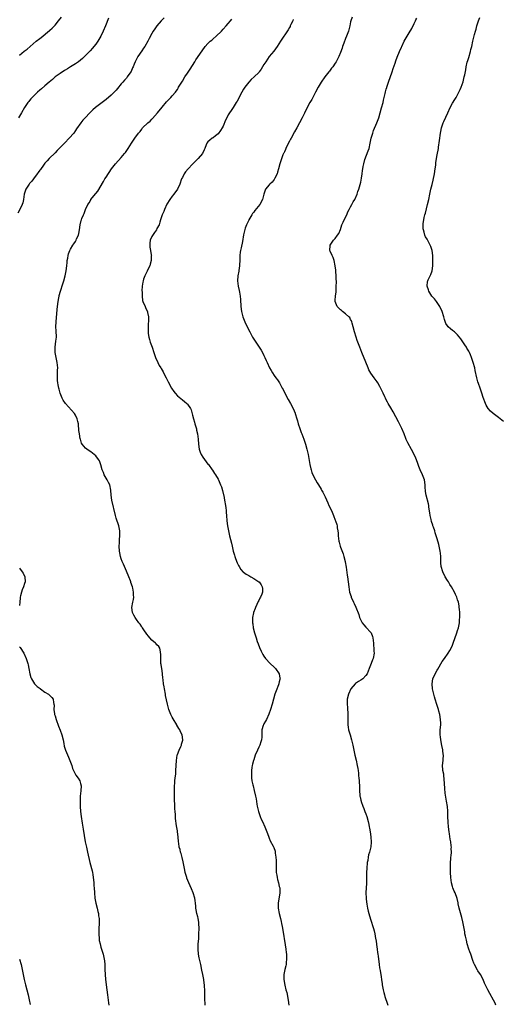
# Model space of a CAD drawing. Units: inches. Extents: x 2574000 to 2577000, y 1557000 to 1560000.
# Drawn here: x 2574295 to 2574485, y 1558259 to 1558645 of the extents above; entities that cross this region are included whole.
import ezdxf

# ---------------------------------------------------------------- set-up
doc = ezdxf.new("R2010")
doc.units = ezdxf.units.IN
doc.header["$MEASUREMENT"] = 0
doc.layers.add('LD25741557_10ft', color=151, linetype='Continuous')

msp = doc.modelspace()

# ---------------------------------------------------------------- linework, layer by layer
at = {"layer": 'LD25741557_10ft'}
for points, elevation in [([(2574351.76, 1558646.24), (2574350.66, 1558645), (2574348.95, 1558643), (2574348.14, 1558641.86), (2574347.57, 1558641), (2574347, 1558640.04), (2574345.96, 1558638.04), (2574345.37, 1558637), (2574344.19, 1558635), (2574343.72, 1558634.28), (2574343, 1558633.24), (2574341.55, 1558631), (2574341, 1558630.02), (2574340.49, 1558629), (2574340.07, 1558628.07), (2574339.62, 1558627), (2574339.45, 1558626.55), (2574338.82, 1558625.18), (2574337.99, 1558623.99), (2574337.35, 1558623), (2574337, 1558622.56), (2574336.3, 1558621.7), (2574335.61, 1558621), (2574335, 1558620.3), (2574333.56, 1558618.44), (2574333, 1558617.87), (2574332.62, 1558617.38), (2574331, 1558615.88), (2574329, 1558614.2), (2574327, 1558612.58), (2574324.93, 1558611), (2574323.86, 1558610.14), (2574322.67, 1558609), (2574320.8, 1558607), (2574319.95, 1558606.05), (2574319.07, 1558605), (2574317.39, 1558602.61), (2574317, 1558601.99), (2574316.32, 1558601), (2574314.59, 1558599), (2574312.8, 1558597.21), (2574310.66, 1558595), (2574309.86, 1558594.14), (2574309, 1558593.26), (2574306.66, 1558591), (2574305.88, 1558590.12), (2574305, 1558589.16), (2574304.47, 1558588.47), (2574303.22, 1558586.78), (2574303, 1558586.51), (2574302.42, 1558585.58), (2574302, 1558585), (2574300.49, 1558583), (2574299.88, 1558582.12), (2574299, 1558581.23), (2574298.81, 1558581), (2574297.54, 1558579), (2574297, 1558577.4), (2574296.89, 1558577), (2574296.61, 1558575), (2574296.32, 1558573.68), (2574296.13, 1558573), (2574295.21, 1558571), (2574294.36, 1558569.64)], 7620), ([(2574329.96, 1558646.04), (2574328.78, 1558643), (2574327.9, 1558641), (2574326.95, 1558639), (2574325.77, 1558637), (2574325, 1558635.92), (2574324.27, 1558635), (2574323.69, 1558634.31), (2574322.74, 1558633.26), (2574321, 1558631.45), (2574319.77, 1558630.23), (2574319, 1558629.59), (2574318.19, 1558629), (2574317, 1558628.21), (2574315, 1558626.98), (2574313.86, 1558626.14), (2574313, 1558625.69), (2574312.6, 1558625.4), (2574311.9, 1558625), (2574311, 1558624.43), (2574309, 1558623), (2574307.94, 1558622.06), (2574306.69, 1558621), (2574305, 1558619.53), (2574303.62, 1558618.38), (2574303, 1558617.81), (2574302.07, 1558617), (2574300.05, 1558615), (2574299.55, 1558614.45), (2574299, 1558613.81), (2574298.64, 1558613.36), (2574298.32, 1558613), (2574296.96, 1558611), (2574295.88, 1558609), (2574294.64, 1558607)], 7610), ([(2574295, 1558631.57), (2574296.92, 1558633.08), (2574298.03, 1558633.97), (2574299.23, 1558635), (2574301.63, 1558637), (2574303, 1558638.12), (2574303.51, 1558638.49), (2574306.8, 1558641.2), (2574307, 1558641.4), (2574307.86, 1558642.14), (2574309, 1558643.38), (2574310.36, 1558645), (2574311.48, 1558646.52)], 7600), ([(2574367.91, 1558259), (2574367.88, 1558259.88), (2574367.8, 1558261), (2574367.76, 1558262.24), (2574367.77, 1558263.77), (2574367.73, 1558265), (2574367.65, 1558266.35), (2574367.64, 1558267), (2574367.58, 1558267.58), (2574367.42, 1558269), (2574367.04, 1558271), (2574366.66, 1558272.66), (2574366.16, 1558275), (2574365.97, 1558275.97), (2574365.73, 1558277), (2574365.62, 1558277.62), (2574365.32, 1558279), (2574365.11, 1558281), (2574365.18, 1558283), (2574365.37, 1558285), (2574365.49, 1558287), (2574365.51, 1558289), (2574365.44, 1558291), (2574365.4, 1558291.4), (2574365.13, 1558293.13), (2574365, 1558293.62), (2574364.68, 1558295), (2574364.43, 1558296.43), (2574364.31, 1558297), (2574364.22, 1558297.78), (2574364.13, 1558299), (2574364.02, 1558300.02), (2574363.84, 1558301), (2574363.21, 1558303), (2574362.56, 1558304.56), (2574361.49, 1558307), (2574360.78, 1558308.78), (2574360.7, 1558309), (2574360.09, 1558311), (2574359.88, 1558311.88), (2574359.24, 1558315.24), (2574358.86, 1558316.86), (2574358.46, 1558318.46), (2574358.27, 1558319), (2574358.05, 1558320.05), (2574357.77, 1558321), (2574357.52, 1558322.48), (2574357.45, 1558323), (2574357.26, 1558325), (2574357.05, 1558327), (2574357, 1558327.34), (2574356.73, 1558328.73), (2574356.71, 1558329.29), (2574356.23, 1558332.23), (2574356.26, 1558333.74), (2574356.12, 1558335), (2574356.03, 1558336.03), (2574355.97, 1558338.03), (2574355.92, 1558339), (2574355.86, 1558342.14), (2574355.89, 1558345), (2574355.98, 1558346.02), (2574356.01, 1558347), (2574356.11, 1558348.11), (2574356.35, 1558349.65), (2574356.46, 1558351), (2574356.6, 1558355), (2574356.91, 1558357), (2574357, 1558357.33), (2574357.71, 1558359), (2574358.41, 1558360.41), (2574358.64, 1558361), (2574358.68, 1558361.32), (2574359.1, 1558362.9), (2574359.14, 1558363), (2574358.88, 1558365), (2574358.23, 1558366.23), (2574357.95, 1558367), (2574357.54, 1558367.54), (2574356.82, 1558368.82), (2574356.73, 1558369), (2574355.32, 1558371.32), (2574355, 1558371.94), (2574354.44, 1558373), (2574353.61, 1558375), (2574353.46, 1558375.46), (2574353.07, 1558377), (2574352.41, 1558380.41), (2574352.32, 1558381), (2574351.94, 1558383), (2574351.84, 1558383.84), (2574351.61, 1558385), (2574351.4, 1558386.6), (2574351.35, 1558387.35), (2574351, 1558390.23), (2574350.91, 1558390.91), (2574350.63, 1558392.63), (2574350.58, 1558393), (2574350.45, 1558395), (2574350.48, 1558396.48), (2574350.31, 1558398.31), (2574350.07, 1558399), (2574349.69, 1558399.69), (2574349, 1558400.36), (2574348.71, 1558400.71), (2574348.43, 1558401), (2574347, 1558402.16), (2574346.26, 1558403), (2574345.7, 1558403.7), (2574345, 1558404.49), (2574343.79, 1558406.21), (2574343.26, 1558407), (2574343.17, 1558407.17), (2574343, 1558407.39), (2574342.37, 1558408.37), (2574341.85, 1558409), (2574341, 1558410.24), (2574340.39, 1558411), (2574339.97, 1558411.97), (2574339.38, 1558413), (2574339.18, 1558415), (2574339.57, 1558417), (2574339.85, 1558418.15), (2574339.91, 1558419), (2574339.78, 1558419.78), (2574339.81, 1558421), (2574339.49, 1558422.51), (2574339.35, 1558423), (2574338.77, 1558424.77), (2574338.72, 1558425), (2574338.56, 1558425.44), (2574337.97, 1558427), (2574337, 1558429.24), (2574336.26, 1558431), (2574335.91, 1558431.91), (2574335.39, 1558433), (2574335, 1558433.99), (2574334.66, 1558435), (2574334.38, 1558436.38), (2574334.27, 1558437), (2574334.19, 1558439), (2574334.28, 1558440.28), (2574334.34, 1558441.66), (2574334.47, 1558443), (2574334.4, 1558445), (2574333.99, 1558447), (2574333, 1558450.04), (2574332.73, 1558451), (2574331.34, 1558457), (2574331.06, 1558459), (2574330.9, 1558461), (2574330.46, 1558463), (2574330, 1558464), (2574329.49, 1558465), (2574328.33, 1558467), (2574327.95, 1558467.95), (2574327.5, 1558469), (2574326.94, 1558470.94), (2574326.41, 1558472.41), (2574326.09, 1558473), (2574325, 1558474.38), (2574324.3, 1558475), (2574323, 1558476.02), (2574322.36, 1558476.36), (2574321.43, 1558477), (2574321, 1558477.42), (2574319.65, 1558479), (2574319.41, 1558479.41), (2574318.93, 1558480.93), (2574318.91, 1558481.09), (2574318.54, 1558483), (2574318.39, 1558484.39), (2574318.37, 1558485), (2574318.24, 1558486.24), (2574318.21, 1558487), (2574317.94, 1558487.94), (2574317.71, 1558489), (2574317, 1558490.33), (2574316.59, 1558491), (2574313.09, 1558495), (2574312.24, 1558496.24), (2574311.84, 1558497), (2574310.99, 1558499), (2574310.56, 1558500.56), (2574310.45, 1558501), (2574310.22, 1558502.22), (2574310.1, 1558503), (2574309.98, 1558503.98), (2574309.92, 1558505), (2574309.99, 1558506.01), (2574309.97, 1558507), (2574309.98, 1558507.98), (2574310.06, 1558509), (2574309.93, 1558509.93), (2574309.86, 1558511), (2574309.67, 1558511.67), (2574309.37, 1558513), (2574309, 1558515), (2574309.02, 1558517), (2574309.34, 1558519.34), (2574309.51, 1558521), (2574309.45, 1558523.45), (2574309.34, 1558525), (2574309.39, 1558527), (2574309.83, 1558531.83), (2574310.06, 1558534.06), (2574310.2, 1558535), (2574310.43, 1558536.43), (2574310.56, 1558537), (2574310.66, 1558537.34), (2574311.08, 1558539), (2574312.06, 1558541.94), (2574312.38, 1558543), (2574312.92, 1558545.08), (2574313.33, 1558547), (2574313.61, 1558549), (2574313.7, 1558550.3), (2574313.8, 1558551), (2574313.97, 1558551.97), (2574314.1, 1558553), (2574314.3, 1558553.7), (2574314.74, 1558555), (2574315, 1558555.49), (2574315.92, 1558557), (2574316.38, 1558557.62), (2574317, 1558558.55), (2574317.27, 1558559), (2574317.47, 1558559.47), (2574318.19, 1558561), (2574318.36, 1558561.64), (2574318.64, 1558563), (2574318.89, 1558565), (2574319.27, 1558566.73), (2574319.35, 1558567), (2574319.56, 1558567.56), (2574320.16, 1558569), (2574320.48, 1558569.52), (2574320.97, 1558571), (2574321.9, 1558573), (2574322.34, 1558573.66), (2574323, 1558574.89), (2574323.08, 1558575), (2574324.84, 1558577.16), (2574325, 1558577.37), (2574325.76, 1558578.24), (2574328.01, 1558581.99), (2574328.57, 1558583), (2574329, 1558583.72), (2574331.11, 1558587), (2574332.71, 1558589), (2574335, 1558591.46), (2574336.31, 1558593), (2574336.62, 1558593.38), (2574337.45, 1558594.55), (2574337.75, 1558595), (2574339, 1558597.02), (2574339.8, 1558598.2), (2574340.32, 1558599), (2574341.78, 1558601), (2574342.35, 1558601.65), (2574343, 1558602.55), (2574343.21, 1558602.79), (2574343.36, 1558603), (2574345.42, 1558605), (2574346.29, 1558605.71), (2574347, 1558606.49), (2574347.28, 1558606.72), (2574349.25, 1558609), (2574351, 1558611.15), (2574352.77, 1558613.23), (2574353, 1558613.54), (2574353.76, 1558614.24), (2574354.5, 1558615), (2574355, 1558615.59), (2574356.25, 1558617), (2574356.58, 1558617.42), (2574357, 1558618.09), (2574357.34, 1558618.66), (2574357.51, 1558619), (2574358.71, 1558621), (2574359, 1558621.41), (2574359.98, 1558623), (2574361, 1558624.48), (2574361.98, 1558626.02), (2574363, 1558627.52), (2574363.92, 1558629), (2574364.31, 1558629.69), (2574366.7, 1558633.3), (2574367.97, 1558635), (2574369, 1558636.11), (2574369.93, 1558637), (2574370.5, 1558637.5), (2574371, 1558637.91), (2574372.25, 1558639), (2574374.3, 1558641), (2574375, 1558641.73), (2574376.18, 1558643), (2574377, 1558643.98), (2574377.82, 1558645), (2574378.36, 1558645.64)], 7630), ([(2574402.48, 1558645.52), (2574402.28, 1558645), (2574401.6, 1558643.6), (2574401.34, 1558643), (2574401.22, 1558642.78), (2574401, 1558642.43), (2574400.47, 1558641.53), (2574397.49, 1558637), (2574396.13, 1558635), (2574394.81, 1558633.19), (2574393.08, 1558631), (2574391.67, 1558629), (2574391, 1558627.85), (2574389.91, 1558626.09), (2574389.15, 1558625), (2574389, 1558624.81), (2574387.18, 1558623), (2574386.03, 1558621.97), (2574385, 1558621), (2574383.51, 1558619), (2574383, 1558618.18), (2574382.33, 1558617), (2574380.46, 1558613.54), (2574380.14, 1558613), (2574378.87, 1558611), (2574378.11, 1558609.89), (2574377.53, 1558609), (2574377, 1558608.12), (2574376.38, 1558607), (2574375.93, 1558606.07), (2574375, 1558603.73), (2574374.61, 1558603), (2574373.99, 1558602.01), (2574373, 1558600.73), (2574371.94, 1558599.94), (2574371, 1558599.2), (2574370.69, 1558599), (2574369.8, 1558598.2), (2574369, 1558597.57), (2574368.58, 1558597), (2574368.36, 1558596.36), (2574367.84, 1558595), (2574367.55, 1558594.45), (2574366.88, 1558593), (2574365.18, 1558591), (2574364.07, 1558589.93), (2574363, 1558588.86), (2574361.18, 1558587), (2574360.19, 1558585.81), (2574359.64, 1558585), (2574359, 1558583.62), (2574358.68, 1558583), (2574357.94, 1558581), (2574357.02, 1558579), (2574355.56, 1558577), (2574355, 1558576.29), (2574354.07, 1558575), (2574352.92, 1558573.08), (2574351.92, 1558571), (2574351.7, 1558570.3), (2574351.01, 1558569), (2574350.43, 1558567), (2574350.11, 1558566.11), (2574349.81, 1558565), (2574349, 1558563.56), (2574348.75, 1558563), (2574347.98, 1558562.02), (2574347, 1558560.51), (2574346.33, 1558559), (2574346.18, 1558557.82), (2574346.14, 1558557), (2574346.25, 1558556.25), (2574346.48, 1558555), (2574346.78, 1558553.22), (2574346.8, 1558553), (2574346.76, 1558552.76), (2574346.73, 1558551), (2574346.39, 1558549.61), (2574346.15, 1558549), (2574345.3, 1558547.3), (2574345.12, 1558546.88), (2574344.18, 1558545), (2574343.77, 1558543.77), (2574343.54, 1558543), (2574343.5, 1558542.51), (2574343.21, 1558541), (2574343.11, 1558539.11), (2574343.14, 1558538.86), (2574343.16, 1558537), (2574343.37, 1558535.37), (2574343.48, 1558535), (2574344.34, 1558533), (2574344.56, 1558532.56), (2574345.2, 1558531.2), (2574345.26, 1558531), (2574345.31, 1558530.69), (2574345.65, 1558529), (2574345.64, 1558527.64), (2574345.61, 1558527), (2574345.52, 1558526.48), (2574345.48, 1558525), (2574345.57, 1558523.58), (2574345.53, 1558523), (2574345.59, 1558522.41), (2574345.82, 1558521), (2574346.06, 1558520.06), (2574346.38, 1558519), (2574347.13, 1558517), (2574347.81, 1558515), (2574348.46, 1558513), (2574349.32, 1558511), (2574349.91, 1558509.91), (2574350.45, 1558509), (2574350.63, 1558508.63), (2574351, 1558508.03), (2574351.37, 1558507.37), (2574351.61, 1558507), (2574352.65, 1558505), (2574353.39, 1558503.39), (2574354.65, 1558501), (2574355.61, 1558499.61), (2574356.1, 1558499), (2574357, 1558497.99), (2574359, 1558496.33), (2574359.78, 1558495.78), (2574360.72, 1558495), (2574361, 1558494.67), (2574362.13, 1558493), (2574362.41, 1558492.41), (2574363, 1558490.41), (2574363.32, 1558489), (2574363.69, 1558487.69), (2574363.86, 1558487), (2574364.47, 1558485), (2574364.56, 1558484.56), (2574364.95, 1558483), (2574365.22, 1558481), (2574365.32, 1558479), (2574365.58, 1558477), (2574365.93, 1558475.93), (2574366.31, 1558475), (2574367, 1558473.88), (2574367.64, 1558473), (2574369, 1558471.19), (2574369.16, 1558471), (2574370.61, 1558469), (2574370.75, 1558468.75), (2574371.53, 1558467.53), (2574371.92, 1558467), (2574373, 1558465.23), (2574373.12, 1558465), (2574373.68, 1558463.68), (2574373.99, 1558463), (2574374.28, 1558462.28), (2574374.77, 1558460.77), (2574375.13, 1558459.13), (2574375.18, 1558458.82), (2574375.51, 1558457), (2574375.85, 1558455), (2574376.02, 1558453.98), (2574376.13, 1558453), (2574376.18, 1558452.18), (2574376.31, 1558451), (2574376.45, 1558449), (2574376.68, 1558447), (2574377.01, 1558445), (2574377.47, 1558443), (2574378.24, 1558440.24), (2574378.53, 1558439), (2574378.95, 1558437), (2574379.44, 1558435.44), (2574379.54, 1558435), (2574379.85, 1558434.15), (2574380.5, 1558432.5), (2574381, 1558431.44), (2574381.23, 1558431), (2574381.91, 1558429.91), (2574382.84, 1558428.84), (2574383, 1558428.75), (2574384, 1558428), (2574385, 1558427.47), (2574385.82, 1558427), (2574387, 1558426.38), (2574389, 1558425.06), (2574389.07, 1558425), (2574389.87, 1558423.87), (2574390.32, 1558423), (2574390.38, 1558422.38), (2574390.43, 1558421), (2574390.13, 1558420.13), (2574389.68, 1558419), (2574389.42, 1558418.58), (2574389, 1558417.71), (2574388.74, 1558417.26), (2574387.66, 1558415), (2574387.5, 1558414.5), (2574386.92, 1558413), (2574386.89, 1558412.89), (2574386.53, 1558411), (2574386.55, 1558409.45), (2574386.53, 1558409), (2574386.58, 1558408.58), (2574386.82, 1558407), (2574387.29, 1558405), (2574387.88, 1558403), (2574388.37, 1558401.63), (2574388.69, 1558400.69), (2574389.25, 1558399.25), (2574389.85, 1558397.85), (2574390.28, 1558397), (2574390.55, 1558396.55), (2574391, 1558395.87), (2574391.61, 1558395), (2574393.4, 1558393), (2574395, 1558391.5), (2574395.49, 1558391), (2574396.99, 1558389), (2574397.28, 1558387.28), (2574397.31, 1558387), (2574397.23, 1558386.77), (2574397, 1558385.84), (2574396.82, 1558385.18), (2574396.79, 1558385), (2574396.68, 1558384.68), (2574395.72, 1558382.28), (2574395.32, 1558381), (2574394.16, 1558377), (2574393.55, 1558375), (2574392.91, 1558373.09), (2574391.99, 1558371), (2574391.66, 1558370.34), (2574391, 1558369.33), (2574390.8, 1558369), (2574390.72, 1558368.72), (2574390.13, 1558367), (2574390.19, 1558366.19), (2574390.1, 1558365), (2574390.11, 1558364.11), (2574389.99, 1558363), (2574389.74, 1558362.26), (2574389.39, 1558361), (2574389, 1558360.17), (2574388.41, 1558359), (2574387.55, 1558357), (2574387, 1558355.26), (2574386.91, 1558355), (2574386.51, 1558353.49), (2574386.35, 1558353), (2574386.21, 1558352.21), (2574386.04, 1558351), (2574386.08, 1558349.92), (2574386.05, 1558349), (2574386.11, 1558348.11), (2574386.28, 1558347), (2574386.64, 1558345.36), (2574386.7, 1558345), (2574387.18, 1558343.18), (2574387.67, 1558341), (2574387.9, 1558339.9), (2574388.2, 1558337.81), (2574388.35, 1558337), (2574388.8, 1558335), (2574389.35, 1558333.35), (2574389.49, 1558333), (2574389.95, 1558331.95), (2574390.42, 1558331), (2574391.37, 1558329), (2574392.16, 1558327), (2574392.74, 1558325.26), (2574392.85, 1558324.85), (2574393, 1558324.53), (2574393.45, 1558323.45), (2574394.6, 1558321.4), (2574394.88, 1558320.88), (2574395.34, 1558319.34), (2574395.41, 1558319), (2574395.44, 1558318.56), (2574395.66, 1558317), (2574395.77, 1558315.77), (2574395.78, 1558315), (2574395.76, 1558314.24), (2574395.84, 1558311), (2574396.02, 1558309.98), (2574396.13, 1558309), (2574396.26, 1558308.26), (2574396.65, 1558307), (2574397, 1558305.53), (2574397.16, 1558305), (2574397.24, 1558303.24), (2574397.27, 1558303), (2574396.51, 1558299), (2574396.57, 1558297), (2574396.97, 1558295), (2574397.44, 1558293), (2574397.75, 1558291.75), (2574397.91, 1558291), (2574398.09, 1558289.91), (2574398.42, 1558288.42), (2574399.33, 1558282.67), (2574399.55, 1558281), (2574399.69, 1558279.69), (2574399.78, 1558279), (2574399.85, 1558278.15), (2574399.89, 1558277), (2574399.74, 1558275.74), (2574399.7, 1558275), (2574399.6, 1558274.4), (2574399.2, 1558273), (2574398.76, 1558271), (2574398.76, 1558269), (2574399.14, 1558266.86), (2574399.61, 1558265), (2574399.91, 1558263.91), (2574400.5, 1558261), (2574400.72, 1558259)], 7640), ([(2574425.56, 1558646.44), (2574425.07, 1558645), (2574425, 1558644.69), (2574424.66, 1558643), (2574424.14, 1558641), (2574423.39, 1558639), (2574423, 1558638.07), (2574422.33, 1558636.33), (2574421.84, 1558635), (2574421.64, 1558634.36), (2574421, 1558632.59), (2574420.32, 1558631), (2574419.32, 1558629), (2574419, 1558628.48), (2574418, 1558627), (2574417.55, 1558626.45), (2574417, 1558625.71), (2574416.67, 1558625.33), (2574416.45, 1558625), (2574414.89, 1558623), (2574413.47, 1558621), (2574412.25, 1558619), (2574411.19, 1558617), (2574409.77, 1558614.23), (2574409, 1558612.97), (2574407.94, 1558611), (2574406.86, 1558608.86), (2574405.96, 1558607), (2574404.98, 1558605.02), (2574403.88, 1558603), (2574403, 1558601.46), (2574401.64, 1558599), (2574401.43, 1558598.57), (2574401, 1558597.84), (2574400.16, 1558596.16), (2574399.63, 1558595), (2574399.48, 1558594.52), (2574399, 1558593.64), (2574398.81, 1558593.19), (2574398.7, 1558593), (2574398.44, 1558592.44), (2574397.3, 1558589.3), (2574397.24, 1558589), (2574396.69, 1558587), (2574396.36, 1558585.64), (2574396.14, 1558585), (2574395.26, 1558583.26), (2574395.15, 1558583), (2574395, 1558582.83), (2574394.21, 1558581.79), (2574393.35, 1558581), (2574393, 1558580.66), (2574391.64, 1558579), (2574391.43, 1558578.57), (2574390.94, 1558577.06), (2574390.43, 1558575), (2574389.39, 1558573), (2574387.42, 1558570.58), (2574387, 1558569.98), (2574386.54, 1558569.46), (2574386.21, 1558569), (2574385.08, 1558567), (2574385, 1558566.8), (2574384.12, 1558565), (2574383.66, 1558563.66), (2574383.3, 1558562.7), (2574382.96, 1558561.04), (2574382.55, 1558558.55), (2574382.02, 1558556.02), (2574381.78, 1558555), (2574381.68, 1558554.32), (2574381.53, 1558553), (2574381.47, 1558551), (2574381.39, 1558549.39), (2574381.4, 1558549), (2574381.15, 1558547.15), (2574381.13, 1558546.87), (2574380.8, 1558545), (2574380.65, 1558543), (2574380.88, 1558541), (2574381.27, 1558539.27), (2574381.37, 1558538.63), (2574381.66, 1558537), (2574381.79, 1558535.79), (2574381.95, 1558533), (2574382.23, 1558531), (2574382.75, 1558529), (2574383.5, 1558527), (2574384.4, 1558525), (2574385.41, 1558523), (2574386.52, 1558521), (2574387, 1558520.22), (2574387.79, 1558519), (2574389.09, 1558517.09), (2574389.87, 1558515.87), (2574390.37, 1558515), (2574391, 1558513.79), (2574391.37, 1558513), (2574391.87, 1558511.87), (2574392.24, 1558511), (2574393.16, 1558509), (2574393.84, 1558507.84), (2574394.3, 1558507), (2574395, 1558505.96), (2574395.68, 1558505), (2574396.25, 1558504.25), (2574397.04, 1558503.04), (2574397.8, 1558501.8), (2574398.18, 1558501), (2574398.47, 1558500.47), (2574399.19, 1558499), (2574400.51, 1558496.51), (2574401.37, 1558495), (2574402.42, 1558493), (2574403.21, 1558491.21), (2574403.29, 1558491), (2574403.91, 1558489), (2574404.12, 1558488.12), (2574404.45, 1558487), (2574405.09, 1558485.09), (2574405.64, 1558483.64), (2574405.92, 1558483), (2574406.68, 1558481), (2574407.32, 1558479), (2574407.86, 1558477), (2574408.06, 1558476.06), (2574408.28, 1558475), (2574409.01, 1558471.01), (2574409.37, 1558469.37), (2574409.47, 1558469), (2574409.84, 1558467.84), (2574410.14, 1558467), (2574411.18, 1558465), (2574411.9, 1558463.9), (2574412.43, 1558463), (2574413.42, 1558461.42), (2574413.62, 1558461), (2574414.12, 1558460.13), (2574415, 1558458.34), (2574416.06, 1558456.06), (2574416.52, 1558455), (2574417.45, 1558453), (2574418.34, 1558451), (2574419, 1558449.25), (2574419.11, 1558449), (2574419.56, 1558447.56), (2574419.7, 1558447), (2574419.78, 1558446.22), (2574419.98, 1558445), (2574420.08, 1558444.08), (2574420.15, 1558443), (2574420.41, 1558441), (2574420.51, 1558440.51), (2574420.88, 1558439), (2574421, 1558438.64), (2574422.03, 1558436.03), (2574422.35, 1558435), (2574422.83, 1558433), (2574422.85, 1558432.85), (2574423.21, 1558430.79), (2574423.67, 1558427.67), (2574423.78, 1558427), (2574424.03, 1558425), (2574424.25, 1558423), (2574424.63, 1558421), (2574425.2, 1558419.2), (2574425.27, 1558419), (2574426.18, 1558417), (2574426.46, 1558416.46), (2574427.08, 1558415.08), (2574428.19, 1558412.19), (2574428.53, 1558411), (2574429.48, 1558409), (2574430.16, 1558408.16), (2574431, 1558407.19), (2574433, 1558405.13), (2574433.09, 1558405), (2574433.62, 1558403.62), (2574433.73, 1558403), (2574433.93, 1558401), (2574433.99, 1558399.99), (2574434.12, 1558399), (2574434.18, 1558397.82), (2574434.19, 1558397), (2574433.83, 1558395), (2574433.6, 1558394.4), (2574433.13, 1558393), (2574432.32, 1558391), (2574431.44, 1558389), (2574431, 1558388.25), (2574429.79, 1558387), (2574429.35, 1558386.65), (2574429, 1558386.44), (2574428.07, 1558385.93), (2574426.86, 1558385.14), (2574426.73, 1558385), (2574425.04, 1558383), (2574424.11, 1558381), (2574423.67, 1558379), (2574423.66, 1558378.34), (2574423.67, 1558377), (2574423.78, 1558375.78), (2574423.94, 1558373), (2574423.92, 1558371.92), (2574423.93, 1558371), (2574423.96, 1558370.04), (2574423.95, 1558369), (2574424.06, 1558368.06), (2574424.23, 1558367), (2574424.78, 1558365), (2574425.38, 1558363), (2574425.84, 1558361), (2574426.21, 1558359), (2574426.66, 1558357), (2574427.13, 1558355.13), (2574427.58, 1558353), (2574427.78, 1558351.78), (2574427.92, 1558351), (2574428.06, 1558349.94), (2574428.16, 1558349), (2574428.21, 1558348.21), (2574428.32, 1558347), (2574428.46, 1558344.46), (2574428.51, 1558343), (2574428.63, 1558341.37), (2574428.68, 1558341), (2574428.76, 1558340.76), (2574429, 1558339.43), (2574429.09, 1558339), (2574429.13, 1558338.87), (2574429.82, 1558337), (2574430.19, 1558336.19), (2574430.65, 1558335), (2574431, 1558334.02), (2574431.34, 1558333), (2574431.87, 1558331), (2574432.13, 1558329.87), (2574432.29, 1558329), (2574432.36, 1558328.36), (2574432.65, 1558327), (2574432.97, 1558325.03), (2574433.13, 1558322.87), (2574432.96, 1558321.04), (2574432.42, 1558319), (2574432.07, 1558317.93), (2574431.89, 1558317), (2574431.71, 1558315.71), (2574431.55, 1558315), (2574431.47, 1558314.53), (2574431.35, 1558313), (2574431.25, 1558310.75), (2574431.19, 1558306.81), (2574431.02, 1558303.02), (2574431.08, 1558301), (2574431.3, 1558299.3), (2574431.32, 1558299), (2574431.38, 1558298.62), (2574431.68, 1558297), (2574431.92, 1558295.92), (2574432.14, 1558295), (2574432.76, 1558292.76), (2574434.01, 1558289), (2574434.19, 1558288.19), (2574434.5, 1558287), (2574434.81, 1558285.19), (2574434.84, 1558284.84), (2574435.1, 1558283.1), (2574435.15, 1558282.85), (2574435.44, 1558281), (2574435.61, 1558279.61), (2574435.73, 1558279), (2574435.81, 1558278.19), (2574435.95, 1558277), (2574436.12, 1558276.12), (2574436.2, 1558275), (2574436.4, 1558273.6), (2574436.64, 1558272.64), (2574437, 1558270.05), (2574437.12, 1558269.12), (2574437.12, 1558269), (2574437.37, 1558267.37), (2574437.39, 1558267), (2574437.77, 1558265), (2574437.99, 1558263.99), (2574438.29, 1558263), (2574438.42, 1558262.42), (2574439.44, 1558259.44), (2574439.63, 1558259)], 7650), ([(2574482.04, 1558259), (2574481.73, 1558259.73), (2574481.09, 1558261), (2574479.59, 1558263.59), (2574478.82, 1558265), (2574477.61, 1558267.61), (2574477.03, 1558269), (2574475.96, 1558271), (2574475, 1558272.41), (2574474.77, 1558272.77), (2574473.6, 1558275), (2574473.42, 1558275.42), (2574473, 1558276.52), (2574472.13, 1558279), (2574471.85, 1558279.85), (2574471.42, 1558281), (2574470.79, 1558283), (2574470.45, 1558284.44), (2574470.3, 1558285), (2574470.09, 1558286.09), (2574469.9, 1558287), (2574469.77, 1558287.77), (2574469.14, 1558291), (2574469, 1558291.65), (2574468.6, 1558293.4), (2574467.66, 1558297), (2574467.24, 1558298.76), (2574467.18, 1558299.18), (2574466.77, 1558300.77), (2574465.99, 1558303), (2574465.69, 1558303.69), (2574465.18, 1558305), (2574465, 1558305.55), (2574464.61, 1558307), (2574464.33, 1558309), (2574464.24, 1558311), (2574464.22, 1558313), (2574464.26, 1558315), (2574464.34, 1558316.34), (2574464.39, 1558317), (2574464.47, 1558317.53), (2574464.55, 1558319), (2574464.5, 1558320.5), (2574464.54, 1558321), (2574464.51, 1558321.49), (2574464.28, 1558323), (2574464.05, 1558324.05), (2574463.83, 1558326.17), (2574463.69, 1558327), (2574463.47, 1558329), (2574463.3, 1558330.7), (2574463.18, 1558333), (2574463.1, 1558335.1), (2574462.97, 1558336.97), (2574462.7, 1558339), (2574462.16, 1558342.16), (2574461.94, 1558343.94), (2574461.75, 1558347.75), (2574461.57, 1558349), (2574461.56, 1558349.56), (2574461.22, 1558351), (2574461.24, 1558351.24), (2574461.09, 1558353), (2574461.35, 1558355), (2574461.33, 1558355.33), (2574461.45, 1558357), (2574461.36, 1558357.36), (2574461.19, 1558359), (2574461.15, 1558359.15), (2574460.8, 1558360.8), (2574460.37, 1558363), (2574460.25, 1558364.25), (2574460.15, 1558365), (2574460.16, 1558365.84), (2574460.2, 1558367), (2574460.36, 1558369), (2574460.37, 1558369.63), (2574460.33, 1558371), (2574460.03, 1558373), (2574459.66, 1558374.34), (2574459.49, 1558375), (2574458.86, 1558376.86), (2574458.19, 1558379), (2574457.92, 1558379.92), (2574457.63, 1558381), (2574457.17, 1558383), (2574456.97, 1558385), (2574457.28, 1558387), (2574458.18, 1558389), (2574459, 1558390.44), (2574459.22, 1558390.78), (2574461, 1558393.76), (2574461.83, 1558395), (2574463.27, 1558397), (2574463.96, 1558398.04), (2574464.47, 1558399), (2574465, 1558400.24), (2574465.29, 1558401), (2574466.72, 1558405), (2574467, 1558405.9), (2574467.32, 1558407), (2574467.7, 1558409), (2574467.79, 1558410.21), (2574467.87, 1558411), (2574467.89, 1558411.89), (2574467.84, 1558413), (2574467.68, 1558414.32), (2574467.66, 1558415), (2574467.58, 1558415.58), (2574467.3, 1558417), (2574467, 1558417.99), (2574466.65, 1558419), (2574466.11, 1558420.11), (2574465.74, 1558421), (2574464.63, 1558423), (2574463.98, 1558423.98), (2574463.37, 1558425), (2574463, 1558425.58), (2574462.16, 1558427), (2574461.16, 1558429), (2574460.54, 1558431), (2574460.42, 1558432.42), (2574460.35, 1558433), (2574460.35, 1558435), (2574460.25, 1558436.25), (2574460.21, 1558437), (2574459.82, 1558439), (2574459.65, 1558439.65), (2574459, 1558441.86), (2574458.62, 1558443), (2574458.23, 1558444.23), (2574458.02, 1558445), (2574457.53, 1558446.47), (2574457.33, 1558447), (2574457.23, 1558447.23), (2574456.71, 1558448.71), (2574456.56, 1558449.44), (2574456.2, 1558451), (2574456.1, 1558452.1), (2574455.74, 1558454.26), (2574455.71, 1558455), (2574455.63, 1558455.63), (2574454.71, 1558459), (2574454.46, 1558460.46), (2574454.31, 1558462.31), (2574454.28, 1558463), (2574453.98, 1558465), (2574453.26, 1558467), (2574452.32, 1558469), (2574451.81, 1558470.19), (2574451.48, 1558471), (2574451.37, 1558471.37), (2574450.83, 1558472.83), (2574450.54, 1558473.46), (2574449.91, 1558475), (2574448.96, 1558476.96), (2574447.51, 1558479.51), (2574447, 1558480.58), (2574446.87, 1558480.87), (2574446.73, 1558481.27), (2574446.03, 1558483), (2574445.09, 1558485.09), (2574443.81, 1558487.81), (2574441.73, 1558491.73), (2574440.76, 1558493.24), (2574439.71, 1558495), (2574439.48, 1558495.48), (2574439, 1558496.33), (2574438.67, 1558497), (2574438.38, 1558497.62), (2574437.76, 1558499), (2574437.54, 1558499.54), (2574437, 1558500.51), (2574436.85, 1558500.85), (2574436.43, 1558501.57), (2574435.67, 1558503), (2574435.4, 1558503.4), (2574434.25, 1558505), (2574433, 1558506.86), (2574432.22, 1558508.22), (2574431.88, 1558509), (2574431, 1558511.16), (2574429.38, 1558515), (2574429, 1558515.99), (2574428.59, 1558517), (2574427.88, 1558519), (2574427.63, 1558519.63), (2574427.21, 1558521), (2574426.56, 1558523), (2574426, 1558525), (2574425.59, 1558526.41), (2574425.44, 1558527), (2574425.33, 1558527.33), (2574425, 1558527.93), (2574424.65, 1558528.65), (2574424.36, 1558529), (2574423, 1558530.1), (2574421.84, 1558531), (2574421.38, 1558531.38), (2574421, 1558531.64), (2574420.36, 1558532.36), (2574419.75, 1558533), (2574419, 1558534.94), (2574418.98, 1558535), (2574419, 1558535.42), (2574419.11, 1558537), (2574419.29, 1558538.71), (2574419.34, 1558539), (2574419.33, 1558539.33), (2574419.39, 1558541), (2574419.49, 1558542.51), (2574419.43, 1558543), (2574419.36, 1558543.36), (2574419.37, 1558545), (2574419.22, 1558546.78), (2574419.19, 1558547), (2574419.19, 1558547.19), (2574418.99, 1558549), (2574418.6, 1558551), (2574418.18, 1558552.18), (2574417.73, 1558553), (2574417, 1558554.67), (2574416.88, 1558555), (2574416.94, 1558556.94), (2574416.93, 1558557), (2574416.94, 1558557.06), (2574417.74, 1558558.26), (2574418.34, 1558559), (2574419, 1558559.65), (2574419.92, 1558561), (2574420.34, 1558561.66), (2574421, 1558563.14), (2574421.62, 1558565), (2574422.11, 1558566.11), (2574422.45, 1558567), (2574423.46, 1558569), (2574423.9, 1558570.1), (2574424.45, 1558571), (2574425, 1558572.07), (2574425.51, 1558573), (2574425.96, 1558574.04), (2574426.63, 1558575), (2574427.59, 1558577), (2574427.89, 1558578.11), (2574428.29, 1558579), (2574428.8, 1558580.8), (2574429, 1558581.78), (2574429.27, 1558583.27), (2574429.51, 1558585), (2574429.72, 1558586.28), (2574429.78, 1558587), (2574429.89, 1558587.89), (2574430.17, 1558589), (2574430.63, 1558590.63), (2574431.94, 1558594.06), (2574432.23, 1558595), (2574432.72, 1558597), (2574433.13, 1558599), (2574433.67, 1558601), (2574434, 1558602), (2574435.31, 1558605), (2574436.06, 1558607), (2574436.64, 1558609), (2574437.13, 1558610.87), (2574437.72, 1558613), (2574437.94, 1558613.94), (2574438.23, 1558615), (2574438.55, 1558616.55), (2574438.76, 1558617.24), (2574439, 1558618.25), (2574439.16, 1558618.84), (2574439.19, 1558619), (2574439.83, 1558621), (2574441.33, 1558625), (2574441.72, 1558626.28), (2574442.43, 1558628.42), (2574442.7, 1558629.3), (2574443.25, 1558630.75), (2574444.21, 1558633), (2574445, 1558634.74), (2574445.1, 1558635), (2574446.06, 1558637), (2574447.61, 1558639.61), (2574448.41, 1558641), (2574448.61, 1558641.39), (2574449, 1558642.04), (2574450, 1558644), (2574450.48, 1558645), (2574450.63, 1558645.37), (2574451, 1558646.11)], 7660), ([(2574485, 1558487.84), (2574484.4, 1558488.4), (2574483, 1558489.46), (2574480.93, 1558491), (2574479.95, 1558491.95), (2574479, 1558492.93), (2574478.95, 1558493), (2574478.27, 1558494.27), (2574477.94, 1558495), (2574477, 1558497.3), (2574476.49, 1558499), (2574476.13, 1558500.13), (2574475.84, 1558501), (2574475.19, 1558502.81), (2574475, 1558503.39), (2574474.55, 1558505), (2574473.93, 1558507.93), (2574473.72, 1558509), (2574473.17, 1558511), (2574472.62, 1558512.62), (2574472.47, 1558513), (2574472.02, 1558513.98), (2574471.61, 1558515), (2574471.42, 1558515.42), (2574470.68, 1558516.68), (2574470.46, 1558517), (2574469.9, 1558517.9), (2574468.32, 1558520.32), (2574467, 1558521.9), (2574465.74, 1558523), (2574465, 1558523.61), (2574464.17, 1558524.17), (2574463.27, 1558525), (2574463, 1558525.36), (2574462.37, 1558526.37), (2574461.85, 1558527.85), (2574461.61, 1558529), (2574460.97, 1558531), (2574459.98, 1558533), (2574458.66, 1558535), (2574457.96, 1558535.96), (2574457, 1558536.92), (2574456.93, 1558537), (2574455.66, 1558539), (2574455.55, 1558539.55), (2574455.02, 1558541), (2574455.22, 1558542.78), (2574455.27, 1558543), (2574455.49, 1558543.49), (2574456.21, 1558545), (2574456.5, 1558545.5), (2574456.99, 1558547), (2574457.27, 1558549), (2574457.34, 1558550.66), (2574457.34, 1558551), (2574457.28, 1558553), (2574457, 1558555), (2574456.52, 1558556.52), (2574456.28, 1558557), (2574455.38, 1558558.62), (2574455, 1558559.34), (2574454.38, 1558560.38), (2574454.09, 1558561), (2574453.83, 1558562.17), (2574453.57, 1558563), (2574453.5, 1558563.5), (2574453.47, 1558565), (2574453.5, 1558565.5), (2574453.71, 1558567), (2574453.9, 1558567.9), (2574454.17, 1558569), (2574454.36, 1558569.64), (2574455.24, 1558573), (2574455.68, 1558575), (2574456.06, 1558577), (2574456.49, 1558579), (2574457, 1558580.89), (2574457.41, 1558582.59), (2574457.92, 1558585), (2574458.22, 1558587), (2574458.42, 1558588.42), (2574458.47, 1558589), (2574458.5, 1558589.5), (2574459, 1558592.48), (2574459.46, 1558595), (2574459.51, 1558595.51), (2574459.93, 1558598.07), (2574459.99, 1558599), (2574460.09, 1558600.09), (2574460.24, 1558601), (2574460.39, 1558601.61), (2574460.64, 1558603), (2574461.35, 1558605), (2574461.58, 1558605.58), (2574463.11, 1558609), (2574464.09, 1558611), (2574465, 1558612.73), (2574465.86, 1558614.14), (2574466.4, 1558615), (2574467.51, 1558617), (2574467.94, 1558618.06), (2574468.38, 1558619), (2574469.12, 1558621.12), (2574469.62, 1558623), (2574469.83, 1558623.83), (2574470.21, 1558625.79), (2574470.38, 1558627), (2574470.78, 1558628.78), (2574471, 1558629.44), (2574471.34, 1558630.66), (2574472.05, 1558633), (2574472.22, 1558633.78), (2574472.52, 1558635), (2574472.96, 1558637), (2574473.61, 1558639.61), (2574473.99, 1558641), (2574474.23, 1558641.77), (2574474.54, 1558643), (2574475.22, 1558645), (2574475.69, 1558646.31)], 7670), ([(2574295, 1558430.32), (2574296.04, 1558429), (2574296.44, 1558428.44), (2574297.07, 1558427), (2574297.23, 1558425), (2574297, 1558424.34), (2574296.61, 1558423), (2574296.11, 1558421.89), (2574295.8, 1558421), (2574295.48, 1558419.48), (2574295.35, 1558419), (2574295.31, 1558418.69), (2574295.22, 1558417), (2574295, 1558415.76)], 7620), ([(2574295, 1558399.55), (2574295.24, 1558399.24), (2574296.69, 1558397), (2574297.66, 1558395), (2574298.32, 1558393), (2574298.43, 1558392.43), (2574298.76, 1558391), (2574299.13, 1558389), (2574299.49, 1558387.49), (2574299.71, 1558387), (2574300.98, 1558385), (2574302, 1558384), (2574303.12, 1558383.12), (2574303.32, 1558383), (2574305, 1558381.76), (2574306.37, 1558381), (2574306.7, 1558380.7), (2574307, 1558380.4), (2574307.72, 1558379.72), (2574308.29, 1558379), (2574308.37, 1558377.63), (2574308.54, 1558377), (2574308.6, 1558376.6), (2574308.5, 1558375), (2574308.75, 1558373.25), (2574308.81, 1558373), (2574309, 1558372.43), (2574309.41, 1558371), (2574310.37, 1558368.37), (2574311, 1558366.82), (2574311.61, 1558365), (2574312.12, 1558363), (2574312.41, 1558361.59), (2574312.6, 1558360.6), (2574313.04, 1558359.04), (2574314.23, 1558356.23), (2574314.8, 1558355), (2574315.57, 1558353), (2574315.87, 1558351.87), (2574316.25, 1558351), (2574317.21, 1558349.21), (2574318.07, 1558348.07), (2574318.73, 1558347), (2574319, 1558345.96), (2574319.2, 1558345), (2574319.1, 1558343), (2574318.88, 1558341), (2574318.8, 1558339), (2574318.87, 1558336.87), (2574319, 1558335), (2574319.22, 1558333), (2574319.65, 1558330.35), (2574320.06, 1558328.06), (2574320.42, 1558325.58), (2574320.85, 1558323), (2574321.29, 1558321), (2574321.62, 1558319.62), (2574321.79, 1558319), (2574322.69, 1558315), (2574323.62, 1558311.62), (2574323.73, 1558311), (2574323.79, 1558310.21), (2574324, 1558309), (2574324.13, 1558308.13), (2574324.17, 1558307), (2574324.24, 1558305.76), (2574324.32, 1558305), (2574324.42, 1558303), (2574324.58, 1558301), (2574324.95, 1558299), (2574325.5, 1558297), (2574325.77, 1558295.77), (2574326, 1558295), (2574326.07, 1558294.07), (2574326.27, 1558293), (2574326.26, 1558292.26), (2574326.3, 1558291), (2574326.2, 1558289), (2574326.12, 1558287), (2574326.25, 1558285), (2574326.36, 1558284.36), (2574326.65, 1558283), (2574327, 1558281.73), (2574327.84, 1558279), (2574328.32, 1558277), (2574328.42, 1558276.42), (2574328.55, 1558275), (2574328.57, 1558273.43), (2574328.59, 1558273), (2574328.64, 1558271), (2574328.8, 1558269), (2574329.36, 1558265), (2574329.61, 1558263), (2574329.83, 1558261), (2574329.97, 1558259.97), (2574330.12, 1558259)], 7620), ([(2574295.1, 1558277), (2574295.66, 1558275), (2574296.09, 1558273), (2574296.45, 1558271), (2574296.86, 1558269), (2574297.35, 1558267), (2574297.94, 1558265), (2574298.5, 1558263), (2574298.89, 1558261.11), (2574299.24, 1558259.24)], 7610)]:
    msp.add_lwpolyline(points, dxfattribs=dict(at, elevation=elevation))

doc.saveas('drawing.dxf')
